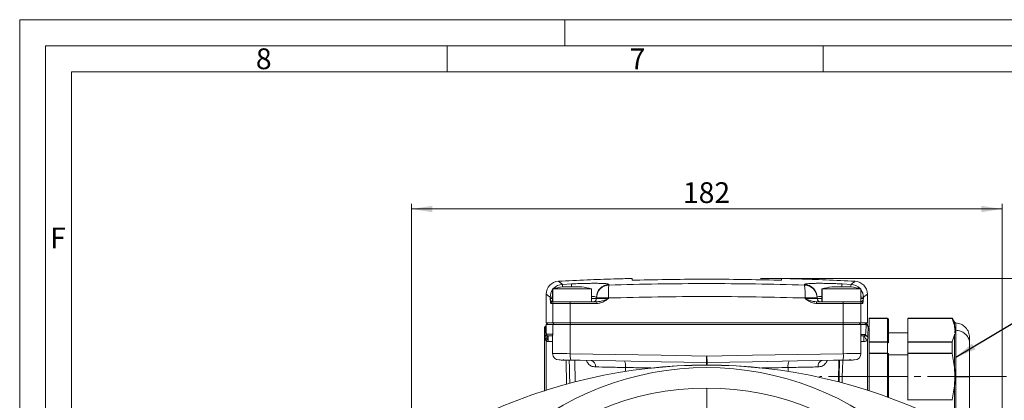
# Model space of a CAD drawing. Units: millimetres. Extents: x 0 to 594, y 0 to 420.
# Drawn here: x 0 to 190, y 347 to 420 of the extents above; entities that cross this region are included whole.
import ezdxf

# ---------------------------------------------------------------- set-up
doc = ezdxf.new("R2010")
doc.units = ezdxf.units.MM
doc.linetypes.add('SLD-Durchgehend', pattern=[0])
doc.linetypes.add('SLD-Punktstrich', pattern=[19.05, 15.24, -1.27, 1.27, -1.27])
doc.styles.add('SLDTEXTSTYLE0', font='ARIAL.TTF', dxfattribs={"width": 0.948})
doc.styles.get("Standard").update_dxf_attribs({"font": 'ARIAL.TTF'})
doc.dimstyles.new('SLDDIMSTYLE0', dxfattribs={"dimtxt": 4, "dimasz": 4, "dimexe": 0, "dimexo": 0.0625, "dimgap": 1, "dimtad": 1, "dimdec": 0, "dimlfac": 1.6, "dimrnd": 1e-09, "dimzin": 12, "dimdsep": 46, "dimtxsty": 'SLDTEXTSTYLE0', "dimsah": 1, "dimcen": 0.09, "dimadec": 0, "dimazin": 3, "dimtfac": 1, "dimtdec": 3, "dimtofl": 0, "dimtmove": 0, "dimatfit": 3, "dimfxl": 1, "dimfrac": 2, "dimtolj": 1, "dimtzin": 12, "dimarcsym": 0})
doc.dimstyles.new('SLDDIMSTYLE1', dxfattribs={"dimtxt": 4, "dimasz": 4, "dimexe": 0, "dimexo": 0.0625, "dimgap": 1, "dimtad": 1, "dimdec": 3, "dimlfac": 1.6, "dimrnd": 1e-09, "dimzin": 12, "dimdsep": 46, "dimtxsty": 'SLDTEXTSTYLE0', "dimsah": 1, "dimcen": 0.09, "dimadec": 0, "dimazin": 3, "dimtfac": 1, "dimtdec": 3, "dimtofl": 0, "dimtmove": 0, "dimatfit": 3, "dimfxl": 1, "dimfrac": 2, "dimtolj": 1, "dimtzin": 12, "dimarcsym": 0})
doc.dimstyles.new('SLDDIMSTYLE2', dxfattribs={"dimtxt": 0.18, "dimasz": 4, "dimexe": 0, "dimexo": 0.0625, "dimgap": 0, "dimtad": 0, "dimtih": 1, "dimtoh": 1, "dimdec": 0, "dimrnd": 1e-09, "dimzin": 0, "dimdsep": 46, "dimtxsty": 'STANDARD', "dimsah": 1, "dimcen": 0.09, "dimadec": 0, "dimazin": 0, "dimtfac": 4, "dimtdec": 0, "dimtofl": 0, "dimtmove": 0, "dimatfit": 3, "dimfxl": 1, "dimfrac": 2, "dimtolj": 1, "dimtzin": 0, "dimarcsym": 0})

# ---------------------------------------------------------------- blocks, each defined once
blk = doc.blocks.new('_D_4')
at = {"color": 7, "linetype": 'SLD-Durchgehend', "lineweight": 0}
for p, q in [((143.72, 370.2), (262.86, 370.2)), ((261.86, 370.2), (261.86, 238.2)), ((199.86, 238.2), (262.86, 238.2))]:
    blk.add_line(p, q, dxfattribs=at)
for points in [[(261.86, 370.2), (261.25, 366.2), (262.48, 366.2)], [(261.86, 238.2), (262.48, 242.2), (261.25, 242.2)]]:
    blk.add_solid(points, dxfattribs=at)
at = {"color": 7, "linetype": 'SLD-Durchgehend', "lineweight": 0, "insert": (256.71, 299.62), "char_height": 4, "attachment_point": 1, "rotation": 90, "style": 'SLDTEXTSTYLE0'}
blk.add_mtext('211', dxfattribs=at)
blk = doc.blocks.new('_D_8')
at = {"color": 7, "linetype": 'SLD-Durchgehend', "lineweight": 0}
for p, q in [((75.47, 297.64), (75.47, 384.57)), ((75.47, 383.57), (189.22, 383.57)), ((189.22, 297.64), (189.22, 384.57))]:
    blk.add_line(p, q, dxfattribs=at)
for points in [[(75.47, 383.57), (79.47, 382.95), (79.47, 384.18)], [(189.22, 383.57), (185.22, 384.18), (185.22, 382.95)]]:
    blk.add_solid(points, dxfattribs=at)
at = {"color": 7, "linetype": 'SLD-Durchgehend', "lineweight": 0, "insert": (127.76, 388.72), "char_height": 4, "attachment_point": 1, "style": 'SLDTEXTSTYLE0'}
blk.add_mtext('182', dxfattribs=at)
blk = doc.blocks.new('SW_CENTERMARKSYMBOL_0')
at = {"color": 0, "linetype": 'SLD-Durchgehend', "lineweight": 0}
for p, q in [((0, 1.25), (0, 52.34375)), ((-1.25, 0), (-52.34375, 0)), ((0, 0), (-0.625, 0)), ((0, 0), (0, 0.625)), ((0, 0), (0, -0.625)), ((0, 0), (0.625, 0)), ((1.25, 0), (52.34375, 0)), ((0, -1.25), (0, -52.34375))]:
    blk.add_line(p, q, dxfattribs=at)

msp = doc.modelspace()

# ---------------------------------------------------------------- linework, layer by layer
at = {"color": 7, "linetype": 'SLD-Durchgehend', "lineweight": 0}
for p, q in [((0, 0), (0, 420)), ((0, 420), (594, 420)), ((105, 415), (105, 420)), ((4.99067, 415.00222), (588.99067, 414.98925)), ((4.99067, 5), (4.99067, 414.98925)), ((82.36567, 414.98925), (82.36567, 409.98925)), ((154.74067, 414.98925), (154.74067, 409.98925)), ((9.99067, 409.98925), (583.99067, 409.98925)), ((9.99067, 191.49999), (9.99067, 409.98925))]:
    msp.add_line(p, q, dxfattribs=at)
at = {"color": 7, "linetype": 'SLD-Durchgehend', "lineweight": 15}
for p, q in [((117.96946, 369.8915), (117.96946, 370.20418)), ((146.71946, 369.8915), (146.71946, 370.20418)), ((102.65695, 368.19996), (102.65695, 365.69996)), ((102.71146, 368.19996), (102.65695, 368.19996)), ((110.15696, 368.19996), (102.71146, 368.19996)), ((104.55921, 368.57495), (104.53196, 368.57495)), ((108.28195, 368.57495), (104.55921, 368.57495)), ((110.15696, 365.69996), (110.15696, 368.19996)), ((154.53195, 368.19996), (154.53195, 365.69996)), ((154.58647, 368.19996), (154.53195, 368.19996)), ((162.03196, 368.19996), (154.58647, 368.19996)), ((156.43421, 368.57495), (156.40695, 368.57495)), ((160.15695, 368.57495), (156.43421, 368.57495)), ((162.03196, 365.69996), (162.03196, 368.19996)), ((101.40695, 367.16588), (101.40695, 361.63746)), ((111.09446, 366.44084), (111.09446, 366.55571)), ((111.09446, 366.32496), (111.09446, 366.44084)), ((153.59446, 366.55571), (153.59446, 366.44084)), ((153.59446, 366.44084), (153.59446, 366.32496)), ((163.28196, 361.63746), (163.28196, 367.16588)), ((102.63022, 365.69996), (102.65695, 365.69996)), ((102.71146, 365.69996), (102.65695, 365.69996)), ((106.0764, 365.69996), (102.71146, 365.69996)), ((106.0764, 365.69996), (111.20843, 365.69996)), ((153.48048, 365.69996), (157.11089, 365.69996)), ((162.03196, 365.69996), (157.11089, 365.69996)), ((162.03196, 365.69996), (162.05869, 365.69996)), ((167.15695, 362.57496), (163.59366, 362.57496)), ((163.59445, 362.47887), (163.59445, 360.91844)), ((167.15695, 362.50317), (167.15695, 362.57496)), ((167.15695, 362.47887), (167.15695, 362.50317)), ((167.15695, 357.99053), (167.15695, 362.47887)), ((167.15695, 362.47887), (167.34445, 362.31687)), ((167.34445, 362.31687), (167.34445, 357.82854)), ((179.61568, 362.57496), (171.09366, 362.57496)), ((171.09445, 362.47887), (171.09445, 357.99053)), ((180.07164, 361.78522), (179.61568, 362.57496)), ((179.61568, 362.57496), (179.61568, 362.50317)), ((180.06985, 361.12613), (179.6247, 362.47887)), ((101.09445, 351.32496), (101.09445, 360.70536)), ((101.7161, 361.63746), (101.40471, 361.35135)), ((101.40695, 361.63746), (102.66723, 361.63746)), ((101.40871, 361.32496), (101.7212, 361.63746)), ((102.66723, 361.32496), (101.40871, 361.32496)), ((106.04635, 361.63746), (102.66723, 361.63746)), ((106.04638, 361.32496), (102.66723, 361.32496)), ((106.04635, 361.63746), (158.64256, 361.63746)), ((158.64251, 361.32496), (106.04638, 361.32496)), ((162.02166, 361.32496), (158.64251, 361.32496)), ((162.02168, 361.63746), (158.64256, 361.63746)), ((163.08954, 361.32496), (162.02166, 361.32496)), ((162.02168, 361.63746), (163.28196, 361.63746)), ((162.77717, 361.63746), (163.08954, 361.32496)), ((163.28195, 361.32496), (162.96945, 361.63746)), ((163.16259, 361.38229), (163.00213, 361.50739)), ((163.15514, 361.32496), (163.08954, 361.32496)), ((163.28195, 361.32496), (163.18452, 361.32496)), ((163.28195, 361.12191), (163.28195, 361.32496)), ((163.59445, 360.70536), (163.59445, 351.32496)), ((180.14703, 360.33623), (180.07718, 361.05116)), ((180.08752, 361.05185), (180.17624, 360.68049)), ((180.15539, 360.25611), (180.17633, 360.68063)), ((180.17624, 360.68049), (180.32213, 360.2305)), ((102.65695, 359.13746), (101.7792, 359.13746)), ((102.65695, 359.25509), (102.65695, 355.75902)), ((162.03194, 355.75902), (162.03194, 359.24873)), ((162.03194, 359.12227), (162.59546, 359.13209)), ((171.09445, 359.76246), (167.34366, 359.76246)), ((180.06985, 359.34326), (179.62471, 357.99053)), ((180.11082, 359.51718), (180.06984, 359.34303)), ((180.06985, 359.34326), (180.0859, 359.50755)), ((180.10597, 359.71293), (180.1419, 360.08065)), ((180.17624, 359.79521), (180.15847, 359.71971)), ((180.16271, 360.09522), (180.17634, 359.79534)), ((167.15695, 357.93877), (167.15695, 357.99053)), ((167.15695, 355.81521), (167.15695, 357.93877)), ((167.34445, 357.82854), (167.15695, 357.93877)), ((171.09445, 357.93877), (171.09445, 355.81521)), ((179.61568, 357.93877), (179.61568, 355.81521)), ((167.15695, 355.7396), (167.15695, 355.81521)), ((167.15695, 355.7396), (167.34445, 355.74037)), ((167.15695, 347.38742), (167.15695, 355.7396)), ((167.34445, 355.74037), (167.34445, 347.26847)), ((171.09445, 355.7396), (171.09445, 346.82603)), ((179.62471, 355.73961), (180.06985, 353.05317)), ((180.06984, 353.05312), (180.17624, 352.16188)), ((180.14855, 351.45347), (180.06985, 353.05317)), ((101.09445, 348.53048), (101.09445, 351.32496)), ((163.59445, 351.32496), (163.59445, 348.56665)), ((180.06973, 349.51252), (180.15695, 351.28282)), ((180.15545, 351.28349), (180.17634, 352.16189)), ((180.17634, 350.40375), (180.15545, 351.28349)), ((180.17624, 352.16188), (180.32213, 351.28284)), ((180.06985, 349.51251), (179.62471, 346.82603)), ((180.17624, 350.40376), (180.06984, 349.51255))]:
    msp.add_line(p, q, dxfattribs=at)
at = {"color": 7, "linetype": 'SLD-Punktstrich', "lineweight": 0}
for p, q in [((146.71946, 370.20418), (142.72106, 370.20418)), ((190.08658, 351.32496), (154.08407, 351.32496))]:
    msp.add_line(p, q, dxfattribs=at)
at = {"color": 8, "linetype": 'SLD-Durchgehend', "lineweight": 0}
for p, q in [((102.71146, 365.69996), (102.71146, 368.19996)), ((104.5555, 369.06834), (106.29144, 369.15141)), ((113.51095, 369.04977), (113.51095, 368.93438)), ((151.17796, 368.93438), (151.17796, 369.04977)), ((154.58647, 365.69996), (154.58647, 368.19996)), ((158.39747, 369.15141), (160.13341, 369.06834)), ((102.18293, 366.32496), (102.18293, 366.57419)), ((102.65695, 366.57419), (102.18293, 366.57419)), ((102.18293, 366.32496), (102.65695, 366.32496)), ((110.15696, 366.32496), (111.09446, 366.32496)), ((113.42147, 366.44084), (111.09446, 366.44084)), ((111.09446, 366.32496), (113.42147, 366.32496)), ((113.42147, 366.44084), (113.42147, 366.32496)), ((151.26744, 366.32496), (151.26744, 366.44084)), ((153.59446, 366.44084), (151.26744, 366.44084)), ((151.26744, 366.32496), (153.59446, 366.32496)), ((153.59446, 366.32496), (154.53195, 366.32496)), ((162.50598, 366.57419), (162.03196, 366.57419)), ((162.03196, 366.32496), (162.50598, 366.32496)), ((162.50598, 366.57419), (162.50598, 366.32496)), ((102.66723, 365.38746), (102.31834, 365.38746)), ((106.04635, 365.38746), (102.66723, 365.38746)), ((102.66723, 361.63746), (102.66723, 365.38746)), ((106.04635, 365.38746), (106.04635, 361.63746)), ((111.18425, 365.38746), (106.04635, 365.38746)), ((158.64256, 365.38746), (153.50466, 365.38746)), ((158.64256, 361.63746), (158.64256, 365.38746)), ((162.02168, 365.38746), (158.64256, 365.38746)), ((162.02168, 365.38746), (162.02168, 361.63746)), ((162.37057, 365.38746), (162.02168, 365.38746)), ((167.15695, 362.50317), (163.59445, 362.50317)), ((167.15695, 362.47887), (163.59445, 362.47887)), ((167.15695, 362.50317), (167.34445, 362.31687)), ((179.61568, 362.50317), (171.09445, 362.50317)), ((179.62468, 362.47887), (171.09445, 362.47887)), ((102.97887, 361.63746), (102.66723, 361.32496)), ((102.66723, 359.44996), (102.66723, 361.32496)), ((106.07643, 361.63746), (106.04638, 361.32496)), ((106.04638, 355.71958), (106.04638, 361.32496)), ((158.61247, 361.63746), (158.64251, 361.32496)), ((158.64251, 355.71958), (158.64251, 361.32496)), ((161.71002, 361.63746), (162.02166, 361.32496)), ((162.02166, 359.44453), (162.02166, 361.32496)), ((101.44624, 359.44996), (102.66723, 359.44996)), ((180.32213, 360.2305), (180.17624, 359.79521)), ((101.40149, 358.15572), (101.40149, 348.61569)), ((102.65695, 358.07806), (101.79011, 358.07743)), ((162.59546, 358.0727), (162.03194, 358.06388)), ((163.2874, 348.63539), (163.2874, 358.36123)), ((167.15695, 357.99053), (163.59445, 357.99053)), ((167.15695, 357.93877), (163.59445, 357.93877)), ((167.34445, 357.82854), (167.15695, 357.99053)), ((171.09445, 357.99053), (179.62471, 357.99053)), ((179.61568, 357.93877), (171.09445, 357.93877)), ((167.15695, 355.81521), (163.59445, 355.81521)), ((167.15695, 355.7396), (163.59445, 355.7396)), ((167.15695, 355.81521), (167.34445, 355.74037)), ((167.34445, 355.51381), (171.09445, 355.51381)), ((179.61568, 355.81521), (171.09445, 355.81521)), ((179.6247, 355.7396), (171.09445, 355.7396)), ((104.86717, 354.44996), (104.82494, 354.49281)), ((106.928, 354.44996), (106.99965, 350.317)), ((116.68528, 353.06144), (116.6877, 352.30973)), ((148.00361, 353.06144), (148.00119, 352.30973)), ((157.76089, 354.44996), (157.68925, 350.317)), ((180.32213, 351.28284), (180.17624, 350.40376)), ((171.09445, 346.82603), (179.6247, 346.82603))]:
    msp.add_line(p, q, dxfattribs=at)
at = {"color": 8, "linetype": 'SLD-Durchgehend', "lineweight": 0, "flags": 128}
for points in [[(104.5555, 369.06834), (104.55884, 369.00084), (104.56651, 368.84562), (104.57823, 368.60829), (104.57988, 368.57495)], [(106.29144, 369.15141), (106.29457, 369.0839), (106.30176, 368.92866), (106.31275, 368.69129), (106.31813, 368.57495)], [(158.37078, 368.57495), (158.37616, 368.69129), (158.38716, 368.92866), (158.39435, 369.0839), (158.39747, 369.15141)], [(160.10903, 368.57495), (160.11068, 368.60829), (160.1224, 368.84562), (160.13007, 369.00084), (160.13341, 369.06834)], [(163.2874, 358.36123), (163.1552, 358.43652), (163.03227, 358.53633), (162.92659, 358.65419), (162.845, 358.78247), (162.7928, 358.91285), (162.77337, 359.03688), (162.78796, 359.14652), (162.83564, 359.23465)], [(102.65695, 355.75902), (102.66157, 355.75897), (102.75378, 355.7579), (102.96157, 355.75548), (103.27837, 355.75179), (103.69415, 355.74696), (104.19576, 355.74112), (104.76733, 355.73447), (105.39078, 355.72721), (106.04638, 355.71958)], [(106.04638, 355.71958), (114.7864, 355.56772), (123.54446, 355.41555), (132.31157, 355.26322)], [(132.28991, 354.01341), (132.2903, 354.03742), (132.29151, 354.10854), (132.2935, 354.22404), (132.29619, 354.37947), (132.29948, 354.56886), (132.30324, 354.78494), (132.30732, 355.01939), (132.31157, 355.26322)], [(132.37732, 355.26322), (141.14443, 355.41555), (149.9025, 355.56772), (158.64251, 355.71958)], [(132.39899, 354.01341), (132.3986, 354.03742), (132.39738, 354.10854), (132.39539, 354.22404), (132.3927, 354.37947), (132.38942, 354.56886), (132.38566, 354.78494), (132.38157, 355.01939), (132.37732, 355.26322)], [(158.64251, 355.71958), (159.29811, 355.72721), (159.92156, 355.73447), (160.49313, 355.74112), (160.99474, 355.74696), (161.41052, 355.75179), (161.72732, 355.75548), (161.93511, 355.7579), (162.02732, 355.75897), (162.03194, 355.75902)]]:
    msp.add_lwpolyline(points, dxfattribs=at)
at = {"color": 7, "linetype": 'SLD-Durchgehend', "lineweight": 15, "flags": 128}
for points in [[(167.34445, 362.38746), (167.25961, 362.4723), (167.15695, 362.57496)], [(106.14476, 354.46978), (105.70769, 354.4774), (105.29206, 354.48466), (104.91101, 354.49131), (104.5766, 354.49715), (104.29942, 354.50199), (104.08822, 354.50567), (103.94969, 354.50809), (103.88822, 354.50916), (103.88514, 354.50922)], [(132.28991, 354.01341), (123.56287, 354.16574), (114.84483, 354.31792), (106.14476, 354.46978)], [(158.54414, 354.46978), (149.84406, 354.31792), (141.12603, 354.16574), (132.39899, 354.01341)], [(160.80337, 354.50921), (160.80068, 354.50916), (160.7392, 354.50809), (160.60068, 354.50567), (160.38948, 354.50199), (160.11229, 354.49715), (159.77788, 354.49131), (159.39683, 354.48466), (158.9812, 354.4774), (158.54414, 354.46978)], [(159.84096, 354.44805), (159.98608, 354.59333), (160.02297, 354.63025)]]:
    msp.add_lwpolyline(points, dxfattribs=at)
at = {"color": 7, "linetype": 'SLD-Durchgehend', "lineweight": 15}
msp.add_circle((132.34445, 296.63746), 52.46875, dxfattribs=at)
for centre, radius, start, end in [((103.90696, 367.16667), 2.5, 92.8979055, 180.0428554), ((106.40696, 354.32496), 14.37283, 97.4958576, 105.1240073), ((106.40696, 354.32496), 14.37283, 74.8759927, 82.5041424), ((158.28196, 354.32496), 14.37283, 97.4958576, 105.1240073), ((158.28196, 354.32496), 14.37283, 74.8759927, 82.5041424), ((160.78196, 367.16667), 2.5, 359.974582, 87.0920675), ((110.46946, 366.32496), 0.625, 270, 0), ((154.21946, 366.32496), 0.625, 180, 270), ((101.40695, 360.70536), 0.3125, 136.3412559, 180), ((100.78195, 361.40414), 0.625, 309.5147033, 1.2649697), ((163.28195, 360.70536), 0.3125, 0, 56.0574435), ((103.90696, 355.75903), 1.25, 180.612035, 269), ((160.78194, 355.75903), 1.25, 271, 0.3431981), ((132.34445, 251.64503), 101.875, 64.1721279, 115.8278721), ((132.34445, 251.63746), 101.875, 64.1754823, 115.8245177)]:
    msp.add_arc(centre, radius, start, end, dxfattribs=at)
at = {"color": 8, "linetype": 'SLD-Durchgehend', "lineweight": 0}
for centre, radius, start, end in [((104.68729, 366.56718), 2.50437, 144.1662317, 179.8394866), ((106.41, 354.71567), 13.98232, 97.6063762, 105.3381635), ((104.68668, 366.56912), 2.50266, 93.0045618, 137.9585143), ((113.592, 366.55353), 2.49755, 91.8597787, 179.9500876), ((113.59173, 366.43841), 2.49728, 91.8537103, 179.9443933), ((123.91083, 367.31281), 10.52555, 171.1376593, 184.752014), ((151.0969, 366.55353), 2.49755, 0.0499674, 88.1401662), ((140.77813, 367.31282), 10.52549, 355.2479218, 8.8623515), ((151.09718, 366.43841), 2.49728, 0.0556618, 88.1462346), ((158.28502, 354.71559), 13.9824, 97.6064179, 105.3381499), ((160.00237, 366.56941), 2.50236, 42.0386862, 86.9982377), ((160.00162, 366.56718), 2.50437, 0.1605134, 35.8337683), ((102.63053, 365.38777), 0.31219, 90.0564238, 180.0572405), ((102.9793, 365.38789), 0.31207, 90.07859, 180.0787196), ((106.88133, 365.46486), 0.83856, 163.7181826, 185.2959644), ((112.21195, 365.46513), 1.03062, 166.8292463, 184.3219627), ((152.47696, 365.46513), 1.03062, 355.6780373, 13.1707537), ((157.80753, 365.46485), 0.83861, 354.7046975, 16.2811555), ((161.70961, 365.38789), 0.31207, 359.9212804, 89.92141), ((162.05838, 365.38777), 0.31219, 359.9431891, 89.9431467), ((100.96491, 359.47163), 0.48181, 300.8148705, 357.4221565), ((89.84446, 358.48457), 11.95259, 358.0479291, 3.1312189), ((169.65881, 358.6024), 7.08319, 175.7112875, 184.2887125), ((163.48483, 359.50424), 0.53986, 186.3482746, 258.6850172), ((109.37381, 355.35272), 3.34759, 173.7082869, 195.2929581), ((155.31509, 355.35272), 3.34759, 344.7070419, 6.2917131), ((132.34445, 296.63746), 56.40625, 46.7927592, 133.2072408), ((109.83122, 353.34202), 1.09292, 351.0871566, 75.6157081), ((114.8671, 353.38399), 1.84658, 349.9403402, 29.3628455), ((-36.72003, 356.51828), 169.0285, 358.9836196, 359.1508888), ((301.40892, 356.51828), 169.0285, 180.8491112, 181.0163804), ((149.8218, 353.38399), 1.84658, 150.6371545, 190.0596598), ((154.85768, 353.34202), 1.09292, 104.3842919, 188.9128434)]:
    msp.add_arc(centre, radius, start, end, dxfattribs=at)
at = {"color": 7, "linetype": 'SLD-Durchgehend', "lineweight": 15}
for points, knots in [([(117.96821, 370.20117), (116.79812, 370.17025), (113.90673, 370.09384), (109.17729, 369.9216), (105.61946, 369.75032), (103.78155, 369.66184)], [0, 0, 0, 0, 0.247335623, 0.611186571, 1, 1, 1, 1]), ([(118.59446, 369.8859), (118.52424, 369.88441), (118.3838, 369.88145), (118.19658, 369.88046), (118.05525, 369.88231), (117.98019, 369.88633), (117.97251, 369.89003), (117.96946, 369.8915)], [0, 0, 0, 0, 0.214556057, 0.429115268, 0.643604921, 0.85810454, 1, 1, 1, 1]), ([(146.09446, 369.8859), (141.51249, 369.96977), (132.34582, 370.13757), (123.17915, 369.9698), (118.59446, 369.8859)], [0, 0, 0, 0, 0.4998511091, 1, 1, 1, 1]), ([(146.71946, 369.8915), (146.71255, 369.88932), (146.69874, 369.88497), (146.59103, 369.88135), (146.4325, 369.8805), (146.25678, 369.88229), (146.14063, 369.88487), (146.09446, 369.8859)], [0, 0, 0, 0, 0.214694708, 0.429394036, 0.643972742, 0.858458102, 1, 1, 1, 1]), ([(160.90752, 369.66179), (159.02503, 369.75227), (155.4043, 369.9263), (150.67475, 370.0974), (147.82789, 370.17188), (146.72068, 370.20085)], [0, 0, 0, 0, 0.398237152, 0.765960721, 1, 1, 1, 1]), ([(163.59445, 362.50317), (163.59445, 362.50103), (163.59445, 362.49673), (163.59445, 362.48482), (163.59445, 362.47887)], [0, 0, 0, 0, 0.500013392, 1, 1, 1, 1]), ([(171.09445, 362.50317), (171.09445, 362.50103), (171.09445, 362.49673), (171.09445, 362.48482), (171.09445, 362.47887)], [0, 0, 0, 0, 0.500013392, 1, 1, 1, 1]), ([(179.61568, 362.50317), (179.61607, 362.50102), (179.61685, 362.4967), (179.62208, 362.48484), (179.62471, 362.47887)], [0, 0, 0, 0, 0.496685919, 1, 1, 1, 1]), ([(101.4087, 361.32496), (101.41107, 361.21802), (101.41573, 361.00691), (101.42548, 360.53628), (101.42921, 360.35213), (101.4373, 359.93642), (101.44167, 359.70507), (101.44624, 359.44996)], [0, 0, 0, 0, 0.5, 0.5, 0.75, 0.75, 1, 1, 1, 1]), ([(162.94828, 359.44455), (162.97204, 359.91839), (162.99617, 360.31202), (163.03192, 360.78474), (163.04377, 360.92265), (163.06722, 361.15754), (163.07857, 361.25216), (163.08954, 361.32496)], [0, 0, 0, 0, 0.5, 0.5, 0.75, 0.75, 1, 1, 1, 1]), ([(163.45845, 360.96549), (163.41112, 360.99773), (163.31852, 361.06079), (163.24005, 361.17172), (163.19824, 361.25668), (163.18094, 361.31348), (163.18039, 361.31745), (163.18006, 361.31985)], [0, 0, 0, 0, 0.167477287, 0.327633688, 0.485285912, 0.688154235, 1, 1, 1, 1]), ([(180.32213, 361.6326), (180.29291, 361.63663), (180.24654, 361.64303), (180.18435, 361.67204), (180.12282, 361.71357), (180.08998, 361.75988), (180.06985, 361.78826)], [0, 0, 0, 0, 0.285175028, 0.452526287, 0.664453462, 1, 1, 1, 1]), ([(182.96945, 358.82489), (182.93034, 359.17965), (182.85211, 359.88915), (182.24744, 360.79606), (181.37763, 361.45296), (180.67396, 361.57272), (180.32213, 361.6326)], [0, 0, 0, 0, 0.249997994, 0.49999741, 0.749998611, 1, 1, 1, 1]), ([(101.64862, 359.16534), (101.69053, 359.14557), (101.71839, 359.09498), (101.73757, 358.94748), (101.72886, 358.85082), (101.67748, 358.64092), (101.6349, 358.52802), (101.52882, 358.32052), (101.46551, 358.22625), (101.40149, 358.15572)], [0, 0, 0, 0, 0.25, 0.25, 0.5, 0.5, 0.75, 0.75, 1, 1, 1, 1]), ([(101.44624, 359.44996), (101.44799, 359.4174), (101.45458, 359.38807), (101.47535, 359.33156), (101.48948, 359.30447), (101.50957, 359.27718)], [0, 0, 0, 0, 0.5, 0.5, 1, 1, 1, 1]), ([(101.64862, 359.16534), (101.66438, 359.15836), (101.68227, 359.1518), (101.72516, 359.14135), (101.75086, 359.13746), (101.7792, 359.13746)], [0, 0, 0, 0, 0.5, 0.5, 1, 1, 1, 1]), ([(162.59546, 359.13209), (162.63308, 359.13274), (162.66369, 359.13949), (162.71375, 359.155), (162.73444, 359.16433), (162.78809, 359.19308), (162.81408, 359.21391), (162.83564, 359.23465)], [0, 0, 0, 0, 0.25, 0.25, 0.5, 0.5, 1, 1, 1, 1]), ([(162.83564, 359.23465), (162.85603, 359.25428), (162.87087, 359.27225), (162.89627, 359.30753), (162.90653, 359.32475), (162.93235, 359.37607), (162.94307, 359.40988), (162.94828, 359.44455)], [0, 0, 0, 0, 0.25, 0.25, 0.5, 0.5, 1, 1, 1, 1]), ([(180.1003, 359.51675), (180.09972, 359.51143), (180.09902, 359.50494), (180.09819, 359.4986), (180.09836, 359.49702), (180.09845, 359.49673), (180.09854, 359.49656), (180.09858, 359.49651), (180.09861, 359.49648), (180.09864, 359.49646), (180.09866, 359.49645), (180.0987, 359.49643), (180.09875, 359.49642), (180.09883, 359.49639), (180.09889, 359.4964), (180.09893, 359.49641)], [0, 0, 0, 0, 0.782326215, 0.952900613, 0.973331924, 0.985246265, 0.987051349, 0.988447234, 0.989126782, 0.989741063, 0.990410029, 0.991050914, 0.992641201, 0.994592871, 1, 1, 1, 1]), ([(182.96945, 358.82489), (182.96945, 358.77816), (182.96945, 358.6847), (182.96945, 358.09808), (182.96945, 357.80477)], [0, 0, 0, 0, 0.49999988, 1, 1, 1, 1]), ([(171.09445, 357.93877), (171.09445, 357.94889), (171.09445, 357.96912), (171.09445, 357.9834), (171.09445, 357.99053)], [0, 0, 0, 0, 0.499971562, 1, 1, 1, 1]), ([(179.62471, 357.99053), (179.62208, 357.98345), (179.61685, 357.96937), (179.61607, 357.94892), (179.61568, 357.93877)], [0, 0, 0, 0, 0.503315885, 1, 1, 1, 1]), ([(182.96945, 351.29431), (182.96945, 351.94943), (182.96945, 353.25968), (182.96945, 355.08587), (182.96945, 356.68715), (182.96945, 357.43223), (182.96945, 357.80477)], [0, 0, 0, 0, 0.250000059, 0.499999938, 0.750000026, 1, 1, 1, 1]), ([(171.09445, 355.81521), (171.09445, 355.80301), (171.09445, 355.77862), (171.09445, 355.75261), (171.09445, 355.7396)], [0, 0, 0, 0, 0.500003032, 1, 1, 1, 1]), ([(179.61568, 355.81521), (179.61607, 355.80297), (179.61685, 355.77834), (179.62208, 355.75257), (179.62471, 355.7396)], [0, 0, 0, 0, 0.49666124, 1, 1, 1, 1]), ([(104.66593, 354.63027), (104.66778, 354.62841), (104.72782, 354.5683), (104.78786, 354.5082), (104.84605, 354.44996)], [0, 0, 0, 0, 0.030858371, 1, 1, 1, 1]), ([(104.86717, 354.44996), (104.91103, 354.44996), (105.00119, 354.44996), (105.32623, 354.44996), (105.77053, 354.44996), (106.29442, 354.44996), (106.82157, 354.44996), (107.30889, 354.44996), (107.69036, 354.44996), (107.92545, 354.44996), (107.94807, 354.44996), (107.9587, 354.44996)], [0, 0, 0, 0, 0.10574895, 0.217331897, 0.335831497, 0.445642092, 0.561172813, 0.673264632, 0.788451274, 0.900529238, 1, 1, 1, 1]), ([(105.84462, 354.47502), (105.85419, 354.20289), (105.88285, 353.38802), (105.91658, 351.93615), (105.94022, 350.68717), (105.94459, 350.03779), (105.94506, 349.96706)], [0, 0, 0, 0, 0.1887770077, 0.5652924852, 0.9526511235, 1, 1, 1, 1]), ([(156.74217, 354.44996), (156.78603, 354.44996), (156.87619, 354.44996), (157.20123, 354.44996), (157.64553, 354.44996), (158.16942, 354.44996), (158.69657, 354.44996), (159.1839, 354.44996), (159.56536, 354.44996), (159.80045, 354.44996), (159.82307, 354.44996), (159.8337, 354.44996)], [0, 0, 0, 0, 0.10574895, 0.217331897, 0.335831497, 0.445642092, 0.561172813, 0.673264632, 0.788451274, 0.900529238, 1, 1, 1, 1]), ([(157.82176, 350.2449), (157.82384, 350.62178), (157.82913, 351.57934), (157.86982, 353.01308), (157.91965, 354.01607), (157.94167, 354.45926)], [0, 0, 0, 0, 0.2659255305, 0.6756350121, 1, 1, 1, 1]), ([(182.96945, 351.29431), (182.96945, 350.63959), (182.96945, 349.33016), (182.96945, 347.51043), (182.96945, 345.91881), (182.96945, 345.1826), (182.96945, 344.8145)], [0, 0, 0, 0, 0.250000297, 0.500000082, 0.750000023, 1, 1, 1, 1]), ([(171.09445, 346.75056), (171.09445, 346.76271), (171.09445, 346.78703), (171.09445, 346.81303), (171.09445, 346.82603)], [0, 0, 0, 0, 0.499997124, 1, 1, 1, 1]), ([(179.62471, 346.82603), (179.62208, 346.81307), (179.61685, 346.78731), (179.61607, 346.76275), (179.61568, 346.75056)], [0, 0, 0, 0, 0.503341378, 1, 1, 1, 1])]:
    msp.add_open_spline(points, degree=3, knots=knots, dxfattribs=at)
at = {"color": 8, "linetype": 'SLD-Durchgehend', "lineweight": 0}
for points, knots in [([(103.78152, 369.66253), (103.81331, 369.63816), (103.8771, 369.58927), (104.3289, 369.24234), (104.5555, 369.06834)], [0, 0, 0, 0, 0.498428761, 1, 1, 1, 1]), ([(106.29144, 369.15141), (106.82852, 369.17423), (107.77054, 369.21426), (109.05718, 369.2482), (110.14218, 369.26507), (111.11667, 369.26584), (111.95803, 369.25139), (112.63677, 369.22147), (113.13529, 369.17727), (113.45045, 369.12042), (113.49078, 369.07332), (113.51095, 369.04977)], [0, 0, 0, 0, 0.141974168, 0.249018193, 0.356061642, 0.463253408, 0.57044512, 0.677838536, 0.785232962, 0.89261585, 1, 1, 1, 1]), ([(113.51095, 368.93438), (116.6377, 369.01227), (122.89119, 369.16804), (132.30898, 369.22727), (141.7446, 369.16914), (148.03351, 369.01264), (151.17796, 368.93438)], [0, 0, 0, 0, 0.249294674, 0.498589277, 0.749294608, 1, 1, 1, 1]), ([(151.17796, 369.04977), (151.21231, 369.08083), (151.27238, 369.13515), (151.69988, 369.1932), (152.25363, 369.23298), (152.98882, 369.25766), (153.87292, 369.2674), (154.88832, 369.26125), (156.00113, 369.23974), (157.18282, 369.20401), (157.99259, 369.16894), (158.39747, 369.15141)], [0, 0, 0, 0, 0.1429983333, 0.2500650405, 0.3571304697, 0.4641922344, 0.5712535209, 0.6784437785, 0.785634309, 0.8928165602, 1, 1, 1, 1]), ([(160.13341, 369.06834), (160.34513, 369.23091), (160.76857, 369.55606), (160.97245, 369.71253), (160.90791, 369.66293), (160.90756, 369.66266)], [0, 0, 0, 0, 0.498652391, 0.997304599, 1, 1, 1, 1]), ([(102.18293, 366.57419), (101.971, 366.73604), (101.54715, 367.05974), (101.34301, 367.21557), (101.40765, 367.16615), (101.40799, 367.16588)], [0, 0, 0, 0, 0.4986636043, 0.9973270085, 1, 1, 1, 1]), ([(102.31834, 365.38746), (102.30329, 365.41495), (102.27048, 365.47491), (102.22588, 365.85192), (102.19735, 366.16296), (102.18305, 366.32361), (102.18293, 366.32496)], [0, 0, 0, 0, 0.294110915, 0.641323098, 0.996981294, 1, 1, 1, 1]), ([(102.18293, 366.32496), (102.18308, 366.32401), (102.21418, 366.12067), (102.36858, 365.79617), (102.574, 365.72063), (102.63022, 365.69996)], [0, 0, 0, 0, 0.0033797948, 0.7272324677, 1, 1, 1, 1]), ([(111.09446, 366.55571), (111.05077, 366.60187), (110.96853, 366.68878), (110.416, 366.72729), (110.15696, 366.74535)], [0, 0, 0, 0, 0.531167377, 1, 1, 1, 1]), ([(113.42147, 366.32496), (113.4194, 366.32361), (113.17789, 366.16576), (112.69363, 365.85494), (111.95558, 365.47571), (111.42537, 365.41505), (111.18425, 365.38746)], [0, 0, 0, 0, 0.003020382, 0.352210148, 0.705407459, 1, 1, 1, 1]), ([(111.20843, 365.69996), (111.41444, 365.72067), (112.16579, 365.79624), (112.88614, 366.12078), (113.41899, 366.32401), (113.42147, 366.32496)], [0, 0, 0, 0, 0.273256368, 0.996620602, 1, 1, 1, 1]), ([(151.26744, 366.44084), (148.12581, 366.51838), (141.84254, 366.67345), (132.38, 366.73243), (122.89961, 366.67455), (116.58085, 366.51874), (113.42147, 366.44084)], [0, 0, 0, 0, 0.249296581, 0.49859312, 0.749296521, 1, 1, 1, 1]), ([(153.50466, 365.38746), (153.26354, 365.41501), (152.73839, 365.47503), (151.99961, 365.85212), (151.51529, 366.163), (151.26951, 366.32361), (151.26744, 366.32496)], [0, 0, 0, 0, 0.294587882, 0.641584941, 0.99697928, 1, 1, 1, 1]), ([(151.26744, 366.32496), (151.26992, 366.32401), (151.80278, 366.12081), (152.52312, 365.79623), (153.27447, 365.72067), (153.48048, 365.69996)], [0, 0, 0, 0, 0.003379857, 0.726743758, 1, 1, 1, 1]), ([(154.53195, 366.74276), (154.4566, 366.74069), (154.02186, 366.72873), (153.68842, 366.6614), (153.62137, 366.58599), (153.59446, 366.55571)], [0, 0, 0, 0, 0.111499107, 0.643266835, 1, 1, 1, 1]), ([(162.05869, 365.69996), (162.11491, 365.72063), (162.32033, 365.79617), (162.47473, 366.12067), (162.50583, 366.32401), (162.50598, 366.32496)], [0, 0, 0, 0, 0.2727675323, 0.9966202052, 1, 1, 1, 1]), ([(162.50598, 366.32496), (162.50586, 366.32361), (162.49181, 366.16576), (162.46329, 365.85474), (162.41875, 365.4756), (162.38562, 365.41499), (162.37057, 365.38746)], [0, 0, 0, 0, 0.003018763, 0.352437899, 0.705883542, 1, 1, 1, 1]), ([(163.28092, 367.16588), (163.24908, 367.14161), (163.18523, 367.09294), (162.7328, 366.74742), (162.50598, 366.57419)], [0, 0, 0, 0, 0.4986634005, 1, 1, 1, 1]), ([(101.21173, 359.05783), (101.20972, 359.36745), (101.20564, 359.99667), (101.20118, 360.60123), (101.19871, 360.92618), (101.19888, 360.90416), (101.19893, 360.89661)], [0, 0, 0, 0, 0.273548347, 0.555918458, 0.847876057, 1, 1, 1, 1]), ([(163.44427, 360.9457), (163.44045, 360.94145), (163.4315, 360.93151), (163.4153, 360.55429), (163.39694, 359.91903), (163.38498, 359.29266), (163.37891, 358.97488)], [0, 0, 0, 0, 0.2065352149, 0.4832212077, 0.7378197111, 1, 1, 1, 1]), ([(180.06998, 361.7844), (180.06998, 361.78562), (180.07005, 361.83976), (180.06996, 361.66336), (180.06997, 361.30506), (180.06998, 361.12592)], [0, 0, 0, 0, 0.0114363, 0.505718495, 1, 1, 1, 1]), ([(180.32213, 361.5883), (180.32213, 361.59986), (180.32213, 361.6512), (180.32213, 361.27061), (180.32213, 360.57717), (180.32213, 360.2305)], [0, 0, 0, 0, 0.126777528, 0.563460167, 1, 1, 1, 1]), ([(101.26758, 358.51526), (101.24829, 358.60793), (101.23536, 358.69891), (101.21731, 358.8791), (101.21229, 358.96832), (101.21173, 359.05783)], [0, 0, 0, 0, 0.5, 0.5, 1, 1, 1, 1]), ([(101.26758, 358.51526), (101.40222, 358.60626), (101.50644, 358.74097), (101.5959, 359.02266), (101.58062, 359.16795), (101.50957, 359.27718)], [0, 0, 0, 0, 0.5, 0.5, 1, 1, 1, 1]), ([(101.40149, 358.15572), (101.39525, 358.16426), (101.38215, 358.18218), (101.36169, 358.21801), (101.33467, 358.27751), (101.30754, 358.35477), (101.28419, 358.43873), (101.27292, 358.49064), (101.26758, 358.51526)], [0, 0, 0, 0, 0.071689349, 0.15052567, 0.296494523, 0.56059846, 0.791597019, 1, 1, 1, 1]), ([(101.50957, 359.27718), (101.51509, 359.27003), (101.52684, 359.25478), (101.55083, 359.22963), (101.57582, 359.2083), (101.59866, 359.19251), (101.6127, 359.18376), (101.62817, 359.1749), (101.64208, 359.1684), (101.64862, 359.16534)], [0, 0, 0, 0, 0.2041492555, 0.4348195731, 0.7025770611, 0.7845787462, 0.8507401605, 0.929782713, 1, 1, 1, 1]), ([(102.65695, 359.16133), (102.65272, 359.16272), (102.6046, 359.17851), (102.59488, 359.28641), (102.62615, 359.38772), (102.66695, 359.44954), (102.66723, 359.44996)], [0, 0, 0, 0, 0.039591687, 0.449719099, 0.996269158, 1, 1, 1, 1]), ([(102.66723, 359.44996), (102.66703, 359.44802), (102.66022, 359.38102), (102.67654, 359.31713), (102.69238, 359.25509)], [0, 0, 0, 0, 0.02899478, 1, 1, 1, 1]), ([(161.99839, 359.24873), (162.01331, 359.31118), (162.02868, 359.37548), (162.02186, 359.44259), (162.02166, 359.44453)], [0, 0, 0, 0, 0.971077198, 1, 1, 1, 1]), ([(162.02166, 359.44453), (162.02194, 359.44412), (162.06109, 359.38502), (162.09362, 359.28443), (162.08628, 359.17647), (162.03723, 359.15891), (162.03194, 359.15701)], [0, 0, 0, 0, 0.003742061, 0.529540315, 0.949251872, 1, 1, 1, 1]), ([(162.59546, 359.13209), (162.58098, 359.13209), (162.48664, 359.13209), (162.31472, 359.13209), (162.11284, 359.13209), (162.03194, 359.13209)], [0, 0, 0, 0, 0.097996914, 0.638523083, 1, 1, 1, 1]), ([(163.37891, 358.97488), (163.37718, 358.87655), (163.36999, 358.77679), (163.34236, 358.57279), (163.32349, 358.4691), (163.2874, 358.36123)], [0, 0, 0, 0, 0.5, 0.5, 1, 1, 1, 1]), ([(180.06997, 359.34309), (180.06998, 358.92283), (180.06998, 358.0823), (180.06998, 356.54295), (180.06998, 354.86263), (180.06999, 353.6563), (180.06999, 353.05314)], [0, 0, 0, 0, 0.250000471, 0.500000088, 0.750000325, 1, 1, 1, 1]), ([(180.15539, 360.25611), (180.15582, 360.25608), (180.15669, 360.25603), (180.15791, 360.25554), (180.15898, 360.25481), (180.15982, 360.25382), (180.16073, 360.25162), (180.16033, 360.24495), (180.1584, 360.23911), (180.15695, 360.2347)], [0, 0, 0, 0, 0.046091009, 0.093250332, 0.14166725, 0.191422961, 0.243516394, 0.429928069, 1, 1, 1, 1]), ([(180.32213, 360.2305), (180.32213, 359.71851), (180.32213, 358.69451), (180.32213, 356.49378), (180.32213, 353.98394), (180.32213, 352.18321), (180.32213, 351.28284)], [0, 0, 0, 0, 0.250000075, 0.499999806, 0.75000012, 1, 1, 1, 1]), ([(182.96945, 357.80477), (182.92039, 358.14803), (182.82228, 358.83441), (182.12155, 359.61655), (181.25175, 360.1045), (180.63194, 360.18851), (180.32213, 360.2305)], [0, 0, 0, 0, 0.279683648, 0.559260489, 0.77969859, 1, 1, 1, 1]), ([(101.79011, 358.07743), (101.72119, 358.07738), (101.65285, 358.08454), (101.52199, 358.11149), (101.46014, 358.13098), (101.40149, 358.15572)], [0, 0, 0, 0, 0.5, 0.5, 1, 1, 1, 1]), ([(163.2874, 358.36123), (163.24793, 358.32225), (163.20303, 358.28471), (163.10428, 358.21677), (163.05047, 358.18622), (162.87317, 358.10754), (162.73677, 358.07491), (162.59546, 358.0727)], [0, 0, 0, 0, 0.25, 0.25, 0.5, 0.5, 1, 1, 1, 1]), ([(105.33361, 349.81182), (105.33268, 349.95362), (105.32831, 350.62311), (105.30413, 351.87355), (105.26807, 353.31081), (105.23618, 354.16063), (105.22397, 354.48585)], [0, 0, 0, 0, 0.091535157, 0.432174238, 0.782694847, 1, 1, 1, 1]), ([(110.91095, 353.1727), (110.62935, 353.20465), (110.1049, 353.26418), (109.53284, 353.74345), (109.22296, 354.15369), (109.15368, 354.41375), (109.15274, 354.41727)], [0, 0, 0, 0, 0.383767213, 0.714754597, 0.996146004, 1, 1, 1, 1]), ([(116.68528, 353.06144), (116.14834, 353.07179), (115.62203, 353.08193), (114.59038, 353.1018), (114.08254, 353.11159), (112.6238, 353.13969), (111.72803, 353.15695), (110.91094, 353.17269)], [0, 0, 0, 0, 0.25, 0.25, 0.5, 0.5, 1, 1, 1, 1]), ([(122.15602, 352.96454), (121.36733, 352.97851), (119.53385, 353.01099), (117.71929, 353.04313), (116.68528, 353.06144)], [0, 0, 0, 0, 0.430160672, 1, 1, 1, 1]), ([(148.00361, 353.06144), (147.18365, 353.04692), (145.38765, 353.0151), (143.57374, 352.98298), (142.58797, 352.96552)], [0, 0, 0, 0, 0.456545966, 1, 1, 1, 1]), ([(153.77795, 353.17269), (153.36941, 353.16482), (152.9392, 353.15653), (152.03608, 353.13913), (151.56045, 353.12997), (150.10046, 353.10184), (149.07749, 353.08213), (148.00361, 353.06144)], [0, 0, 0, 0, 0.25, 0.25, 0.5, 0.5, 1, 1, 1, 1]), ([(155.52896, 354.41714), (155.52091, 354.3908), (155.44508, 354.14258), (155.14422, 353.72674), (154.58173, 353.26371), (154.05482, 353.20405), (153.77795, 353.1727)], [0, 0, 0, 0, 0.0296559509, 0.2794017086, 0.6213461217, 1, 1, 1, 1]), ([(158.56227, 354.47009), (158.53666, 353.99242), (158.48247, 352.98162), (158.43782, 351.4943), (158.43218, 350.5189), (158.42974, 350.09738)], [0, 0, 0, 0, 0.337209483, 0.713571915, 1, 1, 1, 1]), ([(180.15545, 351.28349), (180.15588, 351.28351), (180.15675, 351.28353), (180.15797, 351.28355), (180.15904, 351.28356), (180.15987, 351.28356), (180.16077, 351.28351), (180.16036, 351.28327), (180.15841, 351.28301), (180.15695, 351.28282)], [0, 0, 0, 0, 0.046133492, 0.093368722, 0.141930904, 0.191707356, 0.243917988, 0.430340319, 1, 1, 1, 1]), ([(180.32213, 351.28284), (180.71586, 351.28313), (181.50318, 351.28372), (182.36574, 351.2868), (182.87845, 351.29048), (182.93912, 351.29304), (182.96945, 351.29431)], [0, 0, 0, 0, 0.2796829182, 0.559260241, 0.7796977823, 1, 1, 1, 1]), ([(180.32213, 351.28284), (180.32213, 350.38302), (180.32213, 348.5834), (180.32213, 346.08245), (180.32213, 343.89501), (180.32213, 342.8832), (180.32213, 342.37729)], [0, 0, 0, 0, 0.250000031, 0.50000001, 0.750000011, 1, 1, 1, 1]), ([(180.06997, 349.51254), (180.06998, 348.91047), (180.06998, 347.70634), (180.06998, 346.03258), (180.06998, 344.5018), (180.06999, 343.6687), (180.06999, 343.25215)], [0, 0, 0, 0, 0.249999887, 0.500000275, 0.750000307, 1, 1, 1, 1])]:
    msp.add_open_spline(points, degree=3, knots=knots, dxfattribs=at)
for points in [[(162.02166, 359.44454), (162.42943, 359.44454), (162.73837, 359.44454), (162.94828, 359.44455)], [(132.31157, 355.26322), (132.33349, 355.26284), (132.35541, 355.26284), (132.37732, 355.26322)]]:
    msp.add_open_spline(points, degree=3, dxfattribs=at)
at = {"color": 7, "linetype": 'SLD-Durchgehend', "lineweight": 15}
msp.add_open_spline([(132.39899, 354.01341), (132.36263, 354.01277), (132.32626, 354.01277), (132.28991, 354.01341)], degree=3, dxfattribs=at)

# ---------------------------------------------------------------- block references
at = {"color": 7, "linetype": 'SLD-Durchgehend', "lineweight": 0}
msp.add_blockref('SW_CENTERMARKSYMBOL_0', (132.34445, 296.63746), dxfattribs=at)

# ---------------------------------------------------------------- texts
at = {"color": 7, "linetype": 'Continuous', "lineweight": 0, "char_height": 4, "attachment_point": 1, "style": 'SLDTEXTSTYLE0'}
for s, insert in [('8', (45.49067, 414.47885)), ('7', (117.49067, 414.47885)), ('F', (5.85651, 380.00121))]:
    msp.add_mtext(s, dxfattribs=dict(at, insert=insert))

# ---------------------------------------------------------------- dimensions: what is measured, and where the dimension line sits
at = {"color": 7, "linetype": 'SLD-Durchgehend', "lineweight": 0}
dim = msp.add_linear_dim(base=(189.21945, 383.56623), p1=(75.46945, 296.63746), p2=(189.21945, 296.63746), dimstyle='SLDDIMSTYLE1', dxfattribs=at)
dim.commit()
dim.dimension.update_dxf_attribs({"geometry": '_D_8', "text_midpoint": (132.34445, 383.56623), "dimtype": 160})
dim = msp.add_linear_dim(base=(261.86314, 238.19996), p1=(142.72106, 370.20418), p2=(198.86172, 238.19996), angle=90, dimstyle='SLDDIMSTYLE0', dxfattribs=at)
dim.commit()
dim.dimension.update_dxf_attribs({"geometry": '_D_4', "text_midpoint": (261.86314, 304.20207), "dimtype": 160})

# ---------------------------------------------------------------- leaders
at = {"color": 7, "linetype": 'Continuous'}
msp.add_leader([(180.32213, 355.0509), (219.36005, 378.27958)], dimstyle='SLDDIMSTYLE2', dxfattribs=at)

doc.saveas('drawing.dxf')
